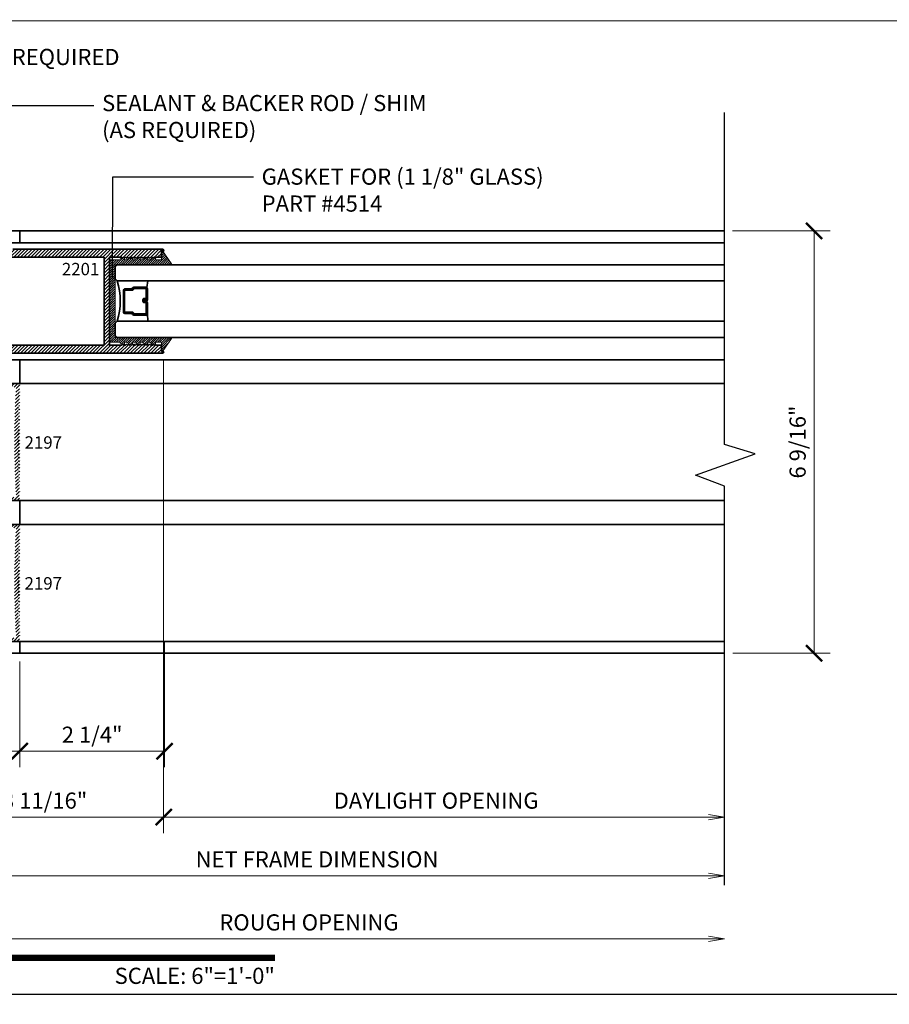
# Model space of a CAD drawing. Units: inches. Extents: x 11287 to 24807, y -8811 to -2994.
# Drawn here: x 11526 to 11540, y -3241 to -3226 of the extents above; entities that cross this region are included whole.
import ezdxf
from ezdxf import colors
from ezdxf.entities.mleader import LeaderData, LeaderLine
from ezdxf.enums import TextEntityAlignment as Align
from ezdxf.math import Vec2, Vec3

# ---------------------------------------------------------------- set-up
doc = ezdxf.new("R2010")
doc.units = ezdxf.units.IN
doc.header["$LTSCALE"] = 0.5
doc.header["$MEASUREMENT"] = 0
doc.header["$PDSIZE"] = 1
doc.layers.get('Defpoints').update_dxf_attribs({"color": 251, "lineweight": 0})
for name, color, linetype, lineweight in [('Border', 7, 'Continuous', 25), ('Dimensions', 7, 'Continuous', 13), ('PRL Frame', 134, 'Continuous', 35), ('PRLGlass', 5, 'Continuous', 35), ('PRLSetting', 6, 'Continuous', 20), ('Symbols', 6, 'Continuous', 30), ('Text', 252, 'Continuous', 30)]:
    doc.layers.add(name, color=color, linetype=linetype, lineweight=lineweight)
doc.styles.get("Standard").update_dxf_attribs({"font": 'arial.ttf'})
doc.dimstyles.new('PEL$0', dxfattribs={"dimtxt": 0.125, "dimasz": 0.125, "dimexe": 0.125, "dimexo": 0.0625, "dimgap": 0.0625, "dimtad": 1, "dimdec": 4, "dimzin": 3, "dimdsep": 46, "dimlunit": 4, "dimtxsty": 'Standard', "dimblk": 'ARCHTICK', "dimcen": 0, "dimclrd": 256, "dimclre": 256, "dimclrt": 256, "dimazin": 0, "dimtfac": 1, "dimtdec": 4, "dimtofl": 0, "dimtmove": 0, "dimatfit": 3, "dimfxl": 0.125, "dimtfill": 1, "dimfrac": 2, "dimtolj": 1, "dimtzin": 0, "dimlwd": -1, "dimlwe": -1, "dimarcsym": 0})
pattern_1 = [(45, (62.408517, 1183.99942), (-0.0265165043, 0.0265165043), [])]

# ---------------------------------------------------------------- blocks, each defined once
blk = doc.blocks.new('*U24')
at = {"const_width": 0.05}
blk.add_lwpolyline([(0, 0), (5.5536, 0)], dxfattribs=at)
at = {"ltscale": 0.25}
for radius in [0.25, 0.2306]:
    blk.add_circle((0.25, 0.35), radius, dxfattribs=at)
at = {"ltscale": 0.25, "flags": 8}
for tag, p in [('VIEWNAME2', (0.5699, 0.4392)), ('VIEWNAME1', (0.5699, 0.0642))]:
    blk.add_attdef(tag, text='', height=0.25, dxfattribs=at).set_placement(p, align=Align.BOTTOM_LEFT)
at = {"flags": 8}
blk.add_attdef('#', text='', height=0.25, dxfattribs=at).set_placement((0.25, 0.35), align=Align.MIDDLE_CENTER)
at = {"ltscale": 0.25, "flags": 8}
blk.add_attdef('ARCH_REF:', text='', height=0.125, dxfattribs=at).set_placement((0, -0.0764), align=Align.TOP_LEFT)
blk.add_attdef('SCALE', text='', height=0.125, dxfattribs=at).set_placement((5.5536, -0.0764), align=Align.TOP_RIGHT)
blk = doc.blocks.new('_ArchTick')
at = {"color": 0, "linetype": 'ByBlock', "const_width": 0.15}
blk.add_lwpolyline([(-0.5, -0.5), (0.5, 0.5)], dxfattribs=at)
blk = doc.blocks.new('*D35')
at = {"layer": 'Defpoints', "color": 0, "transparency": 16777216}
for p in [(11537.299, -3229.305), (11537.3, -3235.839), (11538.683, -3235.839)]:
    blk.add_point(p, dxfattribs=at)
at = {"layer": 'Dimensions', "transparency": 16777216}
for p, q in [((11537.424, -3229.305), (11538.933, -3229.305)), ((11538.683, -3229.305), (11538.683, -3235.839)), ((11537.425, -3235.839), (11538.933, -3235.839))]:
    blk.add_line(p, q, dxfattribs=at)
at = {"layer": 'Dimensions', "transparency": 16777216, "xscale": 0.25, "yscale": 0.25, "zscale": 0.25}
for p, rotation in [((11538.683, -3229.305), 90), ((11538.683, -3235.839), 270)]:
    blk.add_blockref('_ArchTick', p, dxfattribs=dict(at, rotation=rotation))
at = {"layer": 'Dimensions', "transparency": 16777216, "insert": (11538.429, -3232.572), "char_height": 0.25, "attachment_point": 5, "rotation": 90, "bg_fill": 3, "box_fill_scale": 1.25, "bg_fill_color": 256, "bg_fill_true_color": 13158600, "bg_fill_transparency": 0}
blk.add_mtext('\\A1;6 9/16"', dxfattribs=at)
blk = doc.blocks.new('*D37')
at = {"layer": 'Defpoints', "color": 0, "transparency": 16777216}
for p in [(11524.94, -3235.839), (11526.394, -3235.839), (11526.394, -3237.353)]:
    blk.add_point(p, dxfattribs=at)
at = {"layer": 'Dimensions', "transparency": 16777216}
for p, q in [((11524.94, -3235.964), (11524.94, -3237.603)), ((11526.394, -3235.964), (11526.394, -3237.603)), ((11524.94, -3237.353), (11526.394, -3237.353))]:
    blk.add_line(p, q, dxfattribs=at)
at = {"layer": 'Dimensions', "transparency": 16777216, "xscale": 0.25, "yscale": 0.25, "zscale": 0.25, "rotation": 180}
blk.add_blockref('_ArchTick', (11524.94, -3237.353), dxfattribs=at)
at = {"layer": 'Dimensions', "transparency": 16777216, "xscale": 0.25, "yscale": 0.25, "zscale": 0.25}
blk.add_blockref('_ArchTick', (11526.394, -3237.353), dxfattribs=at)
at = {"layer": 'Dimensions', "transparency": 16777216, "insert": (11525.667, -3237.099), "char_height": 0.25, "attachment_point": 5, "bg_fill": 3, "box_fill_scale": 1.25, "bg_fill_color": 256, "bg_fill_true_color": 13158600, "bg_fill_transparency": 0}
blk.add_mtext('\\A1;1 7/16"', dxfattribs=at)
blk = doc.blocks.new('*D38')
at = {"layer": 'Defpoints', "color": 0, "transparency": 16777216}
for p in [(11528.636, -3235.535), (11526.394, -3235.839), (11528.636, -3237.353)]:
    blk.add_point(p, dxfattribs=at)
at = {"layer": 'Dimensions', "transparency": 16777216}
for p, q in [((11528.636, -3235.66), (11528.636, -3237.603)), ((11526.394, -3235.964), (11526.394, -3237.603)), ((11526.394, -3237.353), (11528.636, -3237.353))]:
    blk.add_line(p, q, dxfattribs=at)
at = {"layer": 'Dimensions', "transparency": 16777216, "xscale": 0.25, "yscale": 0.25, "zscale": 0.25, "rotation": 180}
blk.add_blockref('_ArchTick', (11526.394, -3237.353), dxfattribs=at)
at = {"layer": 'Dimensions', "transparency": 16777216, "xscale": 0.25, "yscale": 0.25, "zscale": 0.25}
blk.add_blockref('_ArchTick', (11528.636, -3237.353), dxfattribs=at)
at = {"layer": 'Dimensions', "transparency": 16777216, "insert": (11527.515, -3237.099), "char_height": 0.25, "attachment_point": 5, "bg_fill": 3, "box_fill_scale": 1.25, "bg_fill_color": 256, "bg_fill_true_color": 13158600, "bg_fill_transparency": 0}
blk.add_mtext('\\A1;2 1/4"', dxfattribs=at)
blk = doc.blocks.new('*D39')
at = {"layer": 'Defpoints', "color": 0, "transparency": 16777216}
for p in [(11528.621, -3231.179), (11524.939, -3235.839), (11528.621, -3238.373)]:
    blk.add_point(p, dxfattribs=at)
at = {"layer": 'Dimensions', "transparency": 16777216}
for p, q in [((11528.621, -3231.304), (11528.621, -3238.623)), ((11524.939, -3235.964), (11524.939, -3238.623)), ((11524.939, -3238.373), (11528.621, -3238.373))]:
    blk.add_line(p, q, dxfattribs=at)
at = {"layer": 'Dimensions', "transparency": 16777216, "xscale": 0.25, "yscale": 0.25, "zscale": 0.25, "rotation": 180}
blk.add_blockref('_ArchTick', (11524.939, -3238.373), dxfattribs=at)
at = {"layer": 'Dimensions', "transparency": 16777216, "xscale": 0.25, "yscale": 0.25, "zscale": 0.25}
blk.add_blockref('_ArchTick', (11528.621, -3238.373), dxfattribs=at)
at = {"layer": 'Dimensions', "transparency": 16777216, "insert": (11526.78, -3238.118), "char_height": 0.25, "attachment_point": 5, "bg_fill": 3, "box_fill_scale": 1.25, "bg_fill_color": 256, "bg_fill_true_color": 13158600, "bg_fill_transparency": 0}
blk.add_mtext('\\A1;3 11/16"', dxfattribs=at)
blk = doc.blocks.new('_Open')
at = {"color": 0, "linetype": 'ByBlock', "lineweight": -2}
for p, q in [((-1, 0.167), (0, 0)), ((-1, -0.167), (0, 0)), ((0, 0), (-1, 0))]:
    blk.add_line(p, q, dxfattribs=at)
blk = doc.blocks.new('*D40')
at = {"layer": 'Defpoints', "color": 0, "transparency": 16777216}
for p in [(11528.621, -3231.179), (11537.3, -3238.373), (11537.3, -3240.354)]:
    blk.add_point(p, dxfattribs=at)
at = {"layer": 'Dimensions', "transparency": 16777216}
for p, q in [((11528.621, -3231.304), (11528.621, -3238.623)), ((11528.621, -3238.373), (11537.05, -3238.373))]:
    blk.add_line(p, q, dxfattribs=at)
at = {"layer": 'Dimensions', "transparency": 16777216, "xscale": 0.25, "yscale": 0.25, "zscale": 0.25, "rotation": 180}
blk.add_blockref('_ArchTick', (11528.621, -3238.373), dxfattribs=at)
at = {"layer": 'Dimensions', "transparency": 16777216, "xscale": 0.25, "yscale": 0.25, "zscale": 0.25}
blk.add_blockref('_Open', (11537.3, -3238.373), dxfattribs=at)
at = {"layer": 'Dimensions', "transparency": 16777216, "insert": (11532.836, -3238.118), "char_height": 0.25, "attachment_point": 5, "bg_fill": 3, "box_fill_scale": 1.25, "bg_fill_color": 256, "bg_fill_true_color": 13158600, "bg_fill_transparency": 0}
blk.add_mtext('\\A1;DAYLIGHT OPENING', dxfattribs=at)
blk = doc.blocks.new('*D42')
at = {"layer": 'Defpoints', "color": 0, "transparency": 16777216}
for p in [(11524.939, -3235.839), (11537.3, -3239.281), (11537.3, -3240.354)]:
    blk.add_point(p, dxfattribs=at)
at = {"layer": 'Dimensions', "transparency": 16777216}
for p, q in [((11524.939, -3235.964), (11524.939, -3239.531)), ((11524.939, -3239.281), (11537.05, -3239.281))]:
    blk.add_line(p, q, dxfattribs=at)
at = {"layer": 'Dimensions', "transparency": 16777216, "xscale": 0.25, "yscale": 0.25, "zscale": 0.25, "rotation": 180}
blk.add_blockref('_ArchTick', (11524.939, -3239.281), dxfattribs=at)
at = {"layer": 'Dimensions', "transparency": 16777216, "xscale": 0.25, "yscale": 0.25, "zscale": 0.25}
blk.add_blockref('_Open', (11537.3, -3239.281), dxfattribs=at)
at = {"layer": 'Dimensions', "transparency": 16777216, "insert": (11530.994, -3239.027), "char_height": 0.25, "attachment_point": 5, "bg_fill": 3, "box_fill_scale": 1.25, "bg_fill_color": 256, "bg_fill_true_color": 13158600, "bg_fill_transparency": 0}
blk.add_mtext('\\A1;NET FRAME DIMENSION', dxfattribs=at)
blk = doc.blocks.new('*D43')
at = {"layer": 'Defpoints', "color": 0, "transparency": 16777216}
for p in [(11524.689, -3235.839), (11537.3, -3240.257), (11537.3, -3240.354)]:
    blk.add_point(p, dxfattribs=at)
at = {"layer": 'Dimensions', "transparency": 16777216}
for p, q in [((11524.689, -3235.964), (11524.689, -3240.507)), ((11524.689, -3240.257), (11537.05, -3240.257))]:
    blk.add_line(p, q, dxfattribs=at)
at = {"layer": 'Dimensions', "transparency": 16777216, "xscale": 0.25, "yscale": 0.25, "zscale": 0.25, "rotation": 180}
blk.add_blockref('_ArchTick', (11524.689, -3240.257), dxfattribs=at)
at = {"layer": 'Dimensions', "transparency": 16777216, "xscale": 0.25, "yscale": 0.25, "zscale": 0.25}
blk.add_blockref('_Open', (11537.3, -3240.257), dxfattribs=at)
at = {"layer": 'Dimensions', "transparency": 16777216, "insert": (11530.869, -3240.002), "char_height": 0.25, "attachment_point": 5, "bg_fill": 3, "box_fill_scale": 1.25, "bg_fill_color": 256, "bg_fill_true_color": 13158600, "bg_fill_transparency": 0}
blk.add_mtext('\\A1;ROUGH OPENING', dxfattribs=at)
blk = doc.blocks.new('*U133')
at = {"layer": 'PRLGlass', "lineweight": -3}
h = blk.add_hatch(dxfattribs=at)
h.set_pattern_fill('ANSI31', color=256, scale=0.1, angle=90, style=0)
h.set_pattern_definition([(135, (12483.686798, -4476.136416), (-0.0088388348, -0.0088388348), [])])
edge = h.paths.add_edge_path()
edge.add_line((12370.358, -4431.528), (12370.358, -4431.504))
edge.add_arc((12370.378, -4431.504), 0.0197, 90, 180, ccw=False)
edge.add_line((12370.378, -4431.484), (12370.403, -4431.484))
edge.add_line((12370.403, -4431.484), (12370.403, -4431.504))
edge.add_line((12370.403, -4431.504), (12370.378, -4431.504))
edge.add_line((12370.378, -4431.504), (12370.378, -4431.528))
edge.add_line((12370.378, -4431.528), (12370.406, -4431.528))
edge.add_arc((12370.406, -4431.548), 0.0197, 0, 90, ccw=False)
edge.add_line((12370.426, -4431.548), (12370.426, -4431.723))
edge.add_arc((12370.406, -4431.723), 0.0197, -90, 0, ccw=False)
edge.add_line((12370.406, -4431.743), (12370.215, -4431.743))
edge.add_arc((12370.215, -4431.723), 0.0197, 204.5471, 270, ccw=False)
edge.add_line((12370.197, -4431.732), (12370.19, -4431.716))
edge.add_line((12370.19, -4431.716), (12370.075, -4431.716))
edge.add_arc((12370.075, -4431.696), 0.0197, 180, 270, ccw=False)
edge.add_line((12370.056, -4431.696), (12370.056, -4431.358))
edge.add_arc((12370.075, -4431.358), 0.0197, 90, 180, ccw=False)
edge.add_line((12370.075, -4431.338), (12370.19, -4431.338))
edge.add_line((12370.19, -4431.338), (12370.197, -4431.322))
edge.add_arc((12370.215, -4431.331), 0.0197, 90, 155.4529, ccw=False)
edge.add_line((12370.215, -4431.311), (12370.406, -4431.311))
edge.add_arc((12370.406, -4431.331), 0.0197, 0, 90, ccw=False)
edge.add_line((12370.426, -4431.331), (12370.426, -4431.506))
edge.add_arc((12370.406, -4431.506), 0.0197, -90, 0, ccw=False)
edge.add_line((12370.406, -4431.526), (12370.382, -4431.526))
edge.add_line((12370.382, -4431.526), (12370.382, -4431.506))
edge.add_line((12370.382, -4431.506), (12370.406, -4431.506))
edge.add_line((12370.406, -4431.506), (12370.406, -4431.331))
edge.add_line((12370.406, -4431.331), (12370.215, -4431.331))
edge.add_line((12370.215, -4431.331), (12370.208, -4431.347))
edge.add_arc((12370.19, -4431.338), 0.0197, 270, 335.4529, ccw=False)
edge.add_line((12370.19, -4431.358), (12370.075, -4431.358))
edge.add_line((12370.075, -4431.358), (12370.075, -4431.696))
edge.add_line((12370.075, -4431.696), (12370.19, -4431.696))
edge.add_arc((12370.19, -4431.716), 0.0197, 24.5471, 90, ccw=False)
edge.add_line((12370.208, -4431.707), (12370.215, -4431.723))
edge.add_line((12370.215, -4431.723), (12370.406, -4431.723))
edge.add_line((12370.406, -4431.723), (12370.406, -4431.548))
edge.add_line((12370.406, -4431.548), (12370.378, -4431.548))
edge.add_arc((12370.378, -4431.528), 0.0197, 180, 270, ccw=False)
at = {"layer": 'PRLGlass'}
for p, q in [((12369.961, -4430.962), (12369.93, -4430.993)), ((12369.93, -4430.993), (12369.93, -4431.181)), ((12379.356, -4430.962), (12369.961, -4430.962)), ((12369.93, -4431.181), (12369.961, -4431.212)), ((12369.961, -4431.212), (12379.356, -4431.212)), ((12370.42, -4431.317), (12370.435, -4431.212)), ((12370.426, -4431.723), (12370.435, -4431.837)), ((12369.961, -4431.837), (12369.93, -4431.868)), ((12369.961, -4431.837), (12369.93, -4431.868)), ((12369.93, -4431.868), (12369.93, -4432.056)), ((12369.93, -4431.868), (12369.93, -4432.056)), ((12379.356, -4431.837), (12369.961, -4431.837)), ((12369.93, -4432.056), (12369.961, -4432.087)), ((12369.93, -4432.056), (12369.961, -4432.087)), ((12369.93, -4432.056), (12369.961, -4432.087)), ((12369.93, -4432.056), (12369.961, -4432.087)), ((12369.93, -4432.056), (12369.961, -4432.087)), ((12369.961, -4432.087), (12379.356, -4432.087))]:
    blk.add_line(p, q, dxfattribs=at)
blk.add_lwpolyline([(12370.358, -4431.528), (12370.358, -4431.504, -0.414214), (12370.378, -4431.484), (12370.403, -4431.484), (12370.403, -4431.504), (12370.378, -4431.504), (12370.378, -4431.528), (12370.406, -4431.528, -0.414214), (12370.426, -4431.548), (12370.426, -4431.723, -0.414214), (12370.406, -4431.743), (12370.215, -4431.743, -0.293619), (12370.197, -4431.732), (12370.19, -4431.716), (12370.075, -4431.716, -0.414214), (12370.056, -4431.696), (12370.056, -4431.358, -0.414214), (12370.075, -4431.338), (12370.19, -4431.338), (12370.197, -4431.322, -0.293619), (12370.215, -4431.311), (12370.406, -4431.311, -0.414214), (12370.426, -4431.331), (12370.426, -4431.506, -0.414214), (12370.406, -4431.526), (12370.382, -4431.526), (12370.382, -4431.506), (12370.406, -4431.506), (12370.406, -4431.331), (12370.215, -4431.331), (12370.208, -4431.347, -0.293619), (12370.19, -4431.358), (12370.075, -4431.358), (12370.075, -4431.696), (12370.19, -4431.696, -0.293619), (12370.208, -4431.707), (12370.215, -4431.723), (12370.406, -4431.723), (12370.406, -4431.548), (12370.378, -4431.548, -0.414214)], format="xyb", close=True, dxfattribs=at)
blk.add_arc((12368.909, -4431.525), 1.097, 343.4495, 16.5505, dxfattribs=at)

msp = doc.modelspace()

# ---------------------------------------------------------------- hatches: boundary and pattern name
at = {"layer": 'PRL Frame'}
h = msp.add_hatch(dxfattribs=at)
h.set_pattern_fill('ANSI31', color=256, scale=0.3)
h.set_pattern_definition(pattern_1)
edge = h.paths.add_edge_path()
edge.add_line((11527.78248, -3229.71377), (11527.97148, -3229.71377))
edge.add_line((11527.97148, -3229.71377), (11527.98648, -3229.72877))
edge.add_line((11527.98648, -3229.72877), (11528.00148, -3229.71377))
edge.add_line((11528.00148, -3229.71377), (11528.01648, -3229.72877))
edge.add_line((11528.01648, -3229.72877), (11528.03148, -3229.71377))
edge.add_line((11528.03148, -3229.71377), (11528.04648, -3229.72877))
edge.add_line((11528.04648, -3229.72877), (11528.06148, -3229.71377))
edge.add_line((11528.06148, -3229.71377), (11528.07648, -3229.72877))
edge.add_line((11528.07648, -3229.72877), (11528.09148, -3229.71377))
edge.add_line((11528.09148, -3229.71377), (11528.10648, -3229.72877))
edge.add_line((11528.10648, -3229.72877), (11528.12148, -3229.71377))
edge.add_line((11528.12148, -3229.71377), (11528.13648, -3229.72877))
edge.add_line((11528.13648, -3229.72877), (11528.15148, -3229.71377))
edge.add_line((11528.15148, -3229.71377), (11528.16648, -3229.72877))
edge.add_line((11528.16648, -3229.72877), (11528.18148, -3229.71377))
edge.add_line((11528.18148, -3229.71377), (11528.19648, -3229.72877))
edge.add_line((11528.19648, -3229.72877), (11528.21148, -3229.71377))
edge.add_line((11528.21148, -3229.71377), (11528.22648, -3229.72877))
edge.add_line((11528.22648, -3229.72877), (11528.24148, -3229.71377))
edge.add_line((11528.24148, -3229.71377), (11528.25648, -3229.72877))
edge.add_line((11528.25648, -3229.72877), (11528.27148, -3229.71377))
edge.add_line((11528.27148, -3229.71377), (11528.28648, -3229.72877))
edge.add_line((11528.28648, -3229.72877), (11528.30148, -3229.71377))
edge.add_line((11528.30148, -3229.71377), (11528.31648, -3229.72877))
edge.add_line((11528.31648, -3229.72877), (11528.33148, -3229.71377))
edge.add_line((11528.33148, -3229.71377), (11528.34648, -3229.72877))
edge.add_line((11528.34648, -3229.72877), (11528.36148, -3229.71377))
edge.add_line((11528.36148, -3229.71377), (11528.37648, -3229.72877))
edge.add_line((11528.37648, -3229.72877), (11528.39148, -3229.71377))
edge.add_line((11528.39148, -3229.71377), (11528.40648, -3229.72877))
edge.add_line((11528.40648, -3229.72877), (11528.42148, -3229.71377))
edge.add_line((11528.42148, -3229.71377), (11528.43648, -3229.72877))
edge.add_line((11528.43648, -3229.72877), (11528.45148, -3229.71377))
edge.add_line((11528.45148, -3229.71377), (11528.46648, -3229.72877))
edge.add_line((11528.46648, -3229.72877), (11528.48148, -3229.71377))
edge.add_line((11528.48148, -3229.71377), (11528.49648, -3229.72877))
edge.add_line((11528.49648, -3229.72877), (11528.51148, -3229.71377))
edge.add_line((11528.51148, -3229.71377), (11528.58548, -3229.71377))
edge.add_line((11528.58548, -3229.71377), (11528.58548, -3229.62876))
edge.add_line((11528.58548, -3229.62876), (11528.60148, -3229.62876))
edge.add_arc((11528.60148, -3229.60876), 0.02, 270, 449.017045)
edge.add_line((11528.60182, -3229.58877), (11526.71021, -3229.58877))
edge.add_line((11526.71021, -3229.58877), (11526.28737, -3229.58877))
edge.add_line((11526.28737, -3229.58877), (11525.71023, -3229.58877))
edge.add_arc((11530.92361, -3230.26877), 5.25754, 172.568659, 174.356197)
edge.add_arc((11525.72253, -3229.75292), 0.031, 177.780174, 340.779305)
edge.add_line((11525.7518, -3229.76313), (11525.7518, -3229.71192))
edge.add_line((11525.7518, -3229.71192), (11525.7988, -3229.71192))
edge.add_line((11525.7988, -3229.71192), (11525.7988, -3229.86792))
edge.add_line((11525.7988, -3229.86792), (11525.7988, -3230.02392))
edge.add_line((11525.7988, -3230.02392), (11525.7518, -3230.02392))
edge.add_line((11525.7518, -3230.02392), (11525.7518, -3229.97272))
edge.add_arc((11525.71519, -3229.99563), 0.04319, 32.034712, 163.220767)
edge.add_arc((11535.52226, -3230.39377), 9.85698, 177.612559, 180.014532)
edge.add_arc((11535.52226, -3230.39377), 9.85698, 180.014532, 182.387441)
edge.add_arc((11525.71519, -3230.79191), 0.04319, 196.779233, 327.965288)
edge.add_line((11525.7518, -3230.81482), (11525.7518, -3230.76361))
edge.add_line((11525.7518, -3230.76361), (11525.7988, -3230.76361))
edge.add_line((11525.7988, -3230.76361), (11525.7988, -3230.91961))
edge.add_line((11525.7988, -3230.91961), (11525.7988, -3231.07561))
edge.add_line((11525.7988, -3231.07561), (11525.7518, -3231.07561))
edge.add_line((11525.7518, -3231.07561), (11525.7518, -3231.02441))
edge.add_arc((11525.72253, -3231.03461), 0.031, 19.220695, 182.219826)
edge.add_arc((11530.92361, -3230.51877), 5.25754, 185.643803, 187.431341)
edge.add_line((11525.71023, -3231.19877), (11528.60182, -3231.19877))
edge.add_arc((11528.60148, -3231.17877), 0.02, 270.982955, 450)
edge.add_line((11528.60148, -3231.15877), (11528.58548, -3231.15877))
edge.add_line((11528.58548, -3231.15877), (11528.58548, -3231.07377))
edge.add_line((11528.58548, -3231.07377), (11528.51148, -3231.07377))
edge.add_line((11528.51148, -3231.07377), (11528.49648, -3231.05877))
edge.add_line((11528.49648, -3231.05877), (11528.48148, -3231.07377))
edge.add_line((11528.48148, -3231.07377), (11528.46648, -3231.05877))
edge.add_line((11528.46648, -3231.05877), (11528.45148, -3231.07377))
edge.add_line((11528.45148, -3231.07377), (11528.43648, -3231.05877))
edge.add_line((11528.43648, -3231.05877), (11528.42148, -3231.07377))
edge.add_line((11528.42148, -3231.07377), (11528.40648, -3231.05877))
edge.add_line((11528.40648, -3231.05877), (11528.39148, -3231.07377))
edge.add_line((11528.39148, -3231.07377), (11528.37648, -3231.05877))
edge.add_line((11528.37648, -3231.05877), (11528.36148, -3231.07377))
edge.add_line((11528.36148, -3231.07377), (11528.34648, -3231.05877))
edge.add_line((11528.34648, -3231.05877), (11528.33148, -3231.07377))
edge.add_line((11528.33148, -3231.07377), (11528.31648, -3231.05877))
edge.add_line((11528.31648, -3231.05877), (11528.30148, -3231.07377))
edge.add_line((11528.30148, -3231.07377), (11528.28648, -3231.05877))
edge.add_line((11528.28648, -3231.05877), (11528.27148, -3231.07377))
edge.add_line((11528.27148, -3231.07377), (11528.25648, -3231.05877))
edge.add_line((11528.25648, -3231.05877), (11528.24148, -3231.07377))
edge.add_line((11528.24148, -3231.07377), (11528.22648, -3231.05877))
edge.add_line((11528.22648, -3231.05877), (11528.21148, -3231.07377))
edge.add_line((11528.21148, -3231.07377), (11528.19648, -3231.05877))
edge.add_line((11528.19648, -3231.05877), (11528.18148, -3231.07377))
edge.add_line((11528.18148, -3231.07377), (11528.16648, -3231.05877))
edge.add_line((11528.16648, -3231.05877), (11528.15148, -3231.07377))
edge.add_line((11528.15148, -3231.07377), (11528.13648, -3231.05877))
edge.add_line((11528.13648, -3231.05877), (11528.12148, -3231.07377))
edge.add_line((11528.12148, -3231.07377), (11528.10648, -3231.05877))
edge.add_line((11528.10648, -3231.05877), (11528.09148, -3231.07377))
edge.add_line((11528.09148, -3231.07377), (11528.07648, -3231.05877))
edge.add_line((11528.07648, -3231.05877), (11528.06148, -3231.07377))
edge.add_line((11528.06148, -3231.07377), (11528.04648, -3231.05877))
edge.add_line((11528.04648, -3231.05877), (11528.03148, -3231.07377))
edge.add_line((11528.03148, -3231.07377), (11528.01648, -3231.05877))
edge.add_line((11528.01648, -3231.05877), (11528.00148, -3231.07377))
edge.add_line((11528.00148, -3231.07377), (11527.98648, -3231.05877))
edge.add_line((11527.98648, -3231.05877), (11527.97148, -3231.07377))
edge.add_line((11527.97148, -3231.07377), (11527.78248, -3231.07377))
edge.add_line((11527.78248, -3231.07377), (11527.78248, -3230.39127))
edge.add_line((11527.78248, -3230.39127), (11527.78248, -3229.71377))
h.paths.add_polyline_path([(11525.94848, -3229.71377), (11527.69848, -3229.71377), (11527.69848, -3230.39627), (11527.69848, -3231.07377), (11525.94848, -3231.07377), (11525.94848, -3230.39127)], flags=16)
edge = h.paths.add_edge_path()
edge.add_line((11526.39338, -3231.67189), (11525.66787, -3231.67189))
edge.add_arc((11525.63787, -3231.67189), 0.03, 0, 180)
edge.add_line((11525.60787, -3231.67189), (11525.60787, -3231.72189))
edge.add_line((11525.60787, -3231.72189), (11526.33897, -3231.72189))
edge.add_arc((11540.12337, -3232.57203), 13.8106, 176.470825, 180)
edge.add_arc((11540.12337, -3232.57203), 13.8106, 180, 183.529175)
edge.add_line((11526.33897, -3233.42216), (11525.60787, -3233.42216))
edge.add_line((11525.60787, -3233.42216), (11525.60787, -3233.47216))
edge.add_arc((11525.63787, -3233.47216), 0.03, 180, 360)
edge.add_line((11525.66787, -3233.47216), (11526.39338, -3233.47216))
edge.add_arc((11539.60344, -3232.57203), 13.2407, 180, 183.898118, ccw=False)
edge.add_arc((11539.60344, -3232.57203), 13.2407, 176.101882, 180, ccw=False)
h = msp.add_hatch(dxfattribs=at)
h.set_pattern_fill('ANSI31', color=256, scale=0.3)
h.set_pattern_definition(pattern_1)
edge = h.paths.add_edge_path()
edge.add_line((11526.39338, -3233.85021), (11525.66787, -3233.85021))
edge.add_arc((11525.63787, -3233.85021), 0.03, 0, 180)
edge.add_line((11525.60787, -3233.85021), (11525.60787, -3233.90021))
edge.add_line((11525.60787, -3233.90021), (11526.33897, -3233.90021))
edge.add_arc((11540.12337, -3234.75034), 13.8106, 176.470825, 180)
edge.add_arc((11540.12337, -3234.75034), 13.8106, 180, 183.529175)
edge.add_line((11526.33897, -3235.60048), (11525.60787, -3235.60048))
edge.add_line((11525.60787, -3235.60048), (11525.60787, -3235.65048))
edge.add_arc((11525.63787, -3235.65048), 0.03, 180, 360)
edge.add_line((11525.66787, -3235.65048), (11526.39338, -3235.65048))
edge.add_arc((11539.60344, -3234.75034), 13.2407, 180, 183.898118, ccw=False)
edge.add_arc((11539.60344, -3234.75034), 13.2407, 176.101882, 180, ccw=False)

# ---------------------------------------------------------------- linework, layer by layer
at = {"layer": 'Border'}
msp.add_line((11518.89312, -3241.10959), (11582.83126, -3241.10959), dxfattribs=at)
msp.add_lwpolyline([(11518.89312, -3226.05459), (11582.83126, -3226.03921), (11582.83126, -3271.20421), (11518.89312, -3271.21959)], close=True, dxfattribs=at)
at = {"layer": 'PRL Frame'}
for p, q in [((11537.29962, -3229.30437), (11526.39403, -3229.30437)), ((11526.39403, -3229.48838), (11537.29962, -3229.48838)), ((11526.39403, -3231.29838), (11537.29896, -3231.29838)), ((11526.39403, -3231.6667), (11537.29896, -3231.6667)), ((11526.39403, -3233.4767), (11537.29896, -3233.4767)), ((11526.39403, -3233.84501), (11537.29896, -3233.84501)), ((11537.29962, -3235.65501), (11526.39403, -3235.65501)), ((11526.39403, -3235.83902), (11537.29962, -3235.83902))]:
    msp.add_line(p, q, dxfattribs=at)
msp.add_lwpolyline([(11526.26303, -3229.48838), (11526.39403, -3229.48838), (11526.39403, -3229.30437), (11524.93896, -3229.30437)], dxfattribs=at)
for points in [[(11525.71023, -3231.19877), (11528.60182, -3231.19877, 0.99145868), (11528.60148, -3231.15877), (11528.58548, -3231.15877), (11528.58548, -3231.07377), (11528.51148, -3231.07377), (11528.49648, -3231.05877), (11528.48148, -3231.07377), (11528.46648, -3231.05877), (11528.45148, -3231.07377), (11528.43648, -3231.05877), (11528.42148, -3231.07377), (11528.40648, -3231.05877), (11528.39148, -3231.07377), (11528.37648, -3231.05877), (11528.36148, -3231.07377), (11528.34648, -3231.05877), (11528.33148, -3231.07377), (11528.31648, -3231.05877), (11528.30148, -3231.07377), (11528.28648, -3231.05877), (11528.27148, -3231.07377), (11528.25648, -3231.05877), (11528.24148, -3231.07377), (11528.22648, -3231.05877), (11528.21148, -3231.07377), (11528.19648, -3231.05877), (11528.18148, -3231.07377), (11528.16648, -3231.05877), (11528.15148, -3231.07377), (11528.13648, -3231.05877), (11528.12148, -3231.07377), (11528.10648, -3231.05877), (11528.09148, -3231.07377), (11528.07648, -3231.05877), (11528.06148, -3231.07377), (11528.04648, -3231.05877), (11528.03148, -3231.07377), (11528.01648, -3231.05877), (11528.00148, -3231.07377), (11527.98648, -3231.05877), (11527.97148, -3231.07377), (11527.78248, -3231.07377), (11527.78248, -3230.39127), (11527.78248, -3229.71377), (11527.97148, -3229.71377), (11527.98648, -3229.72877), (11528.00148, -3229.71377), (11528.01648, -3229.72877), (11528.03148, -3229.71377), (11528.04648, -3229.72877), (11528.06148, -3229.71377), (11528.07648, -3229.72877), (11528.09148, -3229.71377), (11528.10648, -3229.72877), (11528.12148, -3229.71377), (11528.13648, -3229.72877), (11528.15148, -3229.71377), (11528.16648, -3229.72877), (11528.18148, -3229.71377), (11528.19648, -3229.72877), (11528.21148, -3229.71377), (11528.22648, -3229.72877), (11528.24148, -3229.71377), (11528.25648, -3229.72877), (11528.27148, -3229.71377), (11528.28648, -3229.72877), (11528.30148, -3229.71377), (11528.31648, -3229.72877), (11528.33148, -3229.71377), (11528.34648, -3229.72877), (11528.36148, -3229.71377), (11528.37648, -3229.72877), (11528.39148, -3229.71377), (11528.40648, -3229.72877), (11528.42148, -3229.71377), (11528.43648, -3229.72877), (11528.45148, -3229.71377), (11528.46648, -3229.72877), (11528.48148, -3229.71377), (11528.49648, -3229.72877), (11528.51148, -3229.71377), (11528.58548, -3229.71377), (11528.58548, -3229.62876), (11528.60148, -3229.62876, 0.99145868), (11528.60182, -3229.58877), (11526.71021, -3229.58877), (11526.28737, -3229.58877)], [(11526.26303, -3231.6667), (11526.39403, -3231.6667), (11526.39403, -3231.48269), (11526.39403, -3231.29838), (11526.26303, -3231.29838, 1)], [(11526.26303, -3233.84501), (11526.39403, -3233.84501), (11526.39403, -3233.661), (11526.39403, -3233.4767), (11526.26303, -3233.4767, 1)], [(11525.06396, -3235.83932), (11526.39403, -3235.83932), (11526.39403, -3235.65501), (11526.26303, -3235.65501, 1)]]:
    msp.add_lwpolyline(points, format="xyb", dxfattribs=at)
msp.add_lwpolyline([(11525.94848, -3229.71377), (11527.69848, -3229.71377), (11527.69848, -3230.39627), (11527.69848, -3231.07377), (11525.94848, -3231.07377), (11525.94848, -3230.39127)], close=True, dxfattribs=at)
at = {"layer": 'Symbols'}
msp.add_lwpolyline([(11537.29896, -3239.42388), (11537.29896, -3233.25345), (11536.84732, -3233.08665), (11537.77148, -3232.75448), (11537.29896, -3232.60878), (11537.29896, -3227.47272)], dxfattribs=at)

# ---------------------------------------------------------------- block references
at = {"layer": 'Symbols', "xscale": 2, "yscale": 2, "zscale": 2}
msp.add_blockref('*U24', (11519.23459, -3240.55048), dxfattribs=at).add_auto_attribs({'SCALE': 'SCALE: 6"=1\'-0"', 'VIEWNAME1': 'JAMB', '#': '1', 'ARCH_REF:': 'MAX SLIDING DOORS (XXO)'})

# ---------------------------------------------------------------- texts
at = {"layer": 'Text', "lineweight": -3}
for s, p in [('2201', (11527.0466, -3229.99211)), ('2197', (11526.46925, -3232.67457)), ('2197', (11526.46925, -3234.85289))]:
    msp.add_text(s, height=0.191097, dxfattribs=at).set_placement(p)

# ---------------------------------------------------------------- leaders
at = {"layer": 'Text'}
ml = msp.add_multileader_mtext('Standard', dxfattribs=at)
ml.set_content('SUBSTRATE AS REQUIRED', color=256)
ml.set_leader_properties()
ml.build(insert=Vec2(0, 0))
ml.multileader.update_dxf_attribs({"dogleg_length": 3.02338, "arrow_head_size": 0.25, "scale": 2})
ctx = ml.context
ctx.base_point, ctx.scale, ctx.char_height, ctx.arrow_head_size, ctx.landing_gap_size, ctx.plane_origin = Vec3(11523.67176, -3226.62568), 2, 0.25, 0.25, 0.125, Vec3(11524.38033, -3235.91963)
notes = []
notes.append((ctx, [(0, (1, 1, 0), (11523.25018, -3226.62568), (1, 0), 0.42158, [(0, [(11523.26016, -3229.5125)], 0, [])])]))
ctx.mtext.insert, ctx.mtext.width, ctx.mtext.flow_direction = Vec3(11523.79676, -3226.49096), 7.8466001, 5
ml = msp.add_multileader_mtext('Standard', dxfattribs=at)
ml.set_content('SEALANT & BACKER ROD / SHIM \\P(AS REQUIRED)', color=256)
ml.set_leader_properties()
ml.build(insert=Vec2(0, 0))
ml.multileader.update_dxf_attribs({"dogleg_length": 3.02338, "arrow_head_size": 0.25, "scale": 2})
ctx = ml.context
ctx.base_point, ctx.scale, ctx.char_height, ctx.arrow_head_size, ctx.landing_gap_size, ctx.plane_origin = Vec3(11527.54318, -3227.36581), 2, 0.25, 0.25, 0.125, Vec3(11525.94218, -3233.00499)
notes.append((ctx, [(0, (1, 1, 0), (11524.81203, -3227.36581), (1, 0), 2.73115, [(0, [(11524.8134, -3229.53607)], 0, [])])]))
ctx.mtext.insert, ctx.mtext.width, ctx.mtext.flow_direction = Vec3(11527.66818, -3227.20406), 7.8466001, 5
ml = msp.add_multileader_mtext('Standard', dxfattribs=at)
ml.set_content('GASKET FOR (1 1/8" GLASS)\\P\\pq*;PART #4514', color=256)
ml.set_leader_properties()
ml.build(insert=Vec2(0, 0))
ml.multileader.update_dxf_attribs({"dogleg_length": 3.02338, "arrow_head_size": 0.25, "scale": 2})
ctx = ml.context
ctx.base_point, ctx.scale, ctx.char_height, ctx.arrow_head_size, ctx.landing_gap_size, ctx.plane_origin = Vec3(11530.01194, -3228.46875), 2, 0.25, 0.25, 0.125, Vec3(11526.59975, -3232.14858)
notes.append((ctx, [(1, (1, 1, 0), (11527.83243, -3228.46875), (1, 0), 2.17951, [(0, [(11527.82921, -3230.2712)], 0, [])])]))
ctx.mtext.insert, ctx.mtext.flow_direction = Vec3(11530.13694, -3228.34162), 5
for ctx, leaders in notes:
    for number, flags, end, landing, length, lines in leaders:
        leader = LeaderData()
        leader.index, (leader.has_last_leader_line, leader.has_dogleg_vector, leader.attachment_direction) = number, flags
        leader.last_leader_point, leader.dogleg_vector, leader.dogleg_length = Vec3(end), Vec3(landing), length
        for number, points, colour, breaks in lines:
            line = LeaderLine()
            line.index, line.vertices, line.color, line.breaks = number, Vec3.list(points), colors.encode_raw_color(colour), breaks
            leader.lines.append(line)
        ctx.leaders.append(leader)

# ---------------------------------------------------------------- next in the draw order: dimensions: what is measured, and where the dimension line sits
at = {"layer": 'Dimensions'}
dim = msp.add_linear_dim(base=(11538.6831, -3235.83902), p1=(11537.29896, -3229.3047), p2=(11537.29962, -3235.83902), angle=90, dimstyle='PEL$0', dxfattribs=at)
dim.commit()
dim.dimension.update_dxf_attribs({"geometry": '*D35', "text_midpoint": (11538.42883, -3232.57186)})
dim = msp.add_linear_dim(base=(11526.39403, -3237.35347), p1=(11524.93962, -3235.83932), p2=(11526.39403, -3235.83932), dimstyle='PEL$0', dxfattribs=at)
dim.commit()
dim.dimension.update_dxf_attribs({"geometry": '*D37', "text_midpoint": (11525.66683, -3237.0992)})

# ---------------------------------------------------------------- next in the draw order: block references
at = {"layer": 'PRLGlass'}
msp.add_blockref('*U133', (-842.05733, 1201.13338), dxfattribs=at)

# ---------------------------------------------------------------- next in the draw order: dimensions: what is measured, and where the dimension line sits
at = {"layer": 'Dimensions'}
dim = msp.add_linear_dim(base=(11528.63555, -3237.35347), p1=(11526.39403, -3235.83932), p2=(11528.63555, -3235.53478), dimstyle='PEL$0', dxfattribs=at)
dim.commit()
dim.dimension.update_dxf_attribs({"geometry": '*D38', "text_midpoint": (11527.51479, -3237.0992)})

# ---------------------------------------------------------------- next in the draw order: dimensions: what is measured, and where the dimension line sits
dim = msp.add_linear_dim(base=(11528.62148, -3238.37263), p1=(11524.93896, -3235.83932), p2=(11528.62148, -3231.17877), dimstyle='PEL$0', dxfattribs=at)
dim.commit()
dim.dimension.update_dxf_attribs({"geometry": '*D39', "text_midpoint": (11526.78022, -3238.11828)})

# ---------------------------------------------------------------- next in the draw order: dimensions: what is measured, and where the dimension line sits
dim = msp.add_linear_dim(base=(11537.29962, -3238.37263), p1=(11528.62148, -3231.17877), p2=(11537.29962, -3240.35363), text='DAYLIGHT OPENING', dimstyle='PEL$0', override={"dimblk1": 'ArchTick', "dimblk2": 'Open', "dimsah": 1, "dimse2": 1}, dxfattribs=at)
dim.commit()
dim.dimension.update_dxf_attribs({"geometry": '*D40', "text_midpoint": (11532.83555, -3238.11828)})

# ---------------------------------------------------------------- next in the draw order: hatches: boundary and pattern name
at = {"layer": 'PRLSetting'}
h = msp.add_hatch(dxfattribs=at)
h.set_pattern_fill('ANSI31', color=256, scale=0.2)
h.set_pattern_definition([(45, (14732.90791, 7834.332163), (-0.01767766953, 0.01767766953), [])])
edge = h.paths.add_edge_path()
edge.add_arc((11528.73481, -3230.96377), 0.01, -34.822389, 90)
edge.add_line((11528.73481, -3230.95377), (11527.90344, -3230.95377))
edge.add_line((11527.90344, -3230.95377), (11527.87219, -3230.95377))
edge.add_line((11527.87219, -3230.95377), (11527.87219, -3229.82877))
edge.add_line((11527.87219, -3229.82877), (11528.73481, -3229.82877))
edge.add_arc((11528.73481, -3229.81877), 0.01, -90, 34.822389)
edge.add_line((11528.74302, -3229.81306), (11528.60369, -3229.61274))
edge.add_arc((11528.59548, -3229.61845), 0.01, 34.822389, 180)
edge.add_line((11528.58548, -3229.61845), (11528.58548, -3229.75377))
edge.add_line((11528.58548, -3229.75377), (11528.49648, -3229.75377))
edge.add_line((11528.49648, -3229.75377), (11528.49648, -3229.73162))
edge.add_line((11528.49648, -3229.73162), (11528.48148, -3229.71662))
edge.add_line((11528.48148, -3229.71662), (11528.46648, -3229.73162))
edge.add_line((11528.46648, -3229.73162), (11528.45601, -3229.72115))
edge.add_line((11528.45601, -3229.72115), (11528.39951, -3229.75377))
edge.add_line((11528.39951, -3229.75377), (11528.37755, -3229.75377))
edge.add_line((11528.37755, -3229.75377), (11528.37755, -3229.73054))
edge.add_line((11528.37755, -3229.73054), (11528.37648, -3229.73162))
edge.add_line((11528.37648, -3229.73162), (11528.36148, -3229.71662))
edge.add_line((11528.36148, -3229.71662), (11528.34648, -3229.73162))
edge.add_line((11528.34648, -3229.73162), (11528.33748, -3229.72262))
edge.add_line((11528.33748, -3229.72262), (11528.28353, -3229.75377))
edge.add_line((11528.28353, -3229.75377), (11528.25755, -3229.75377))
edge.add_line((11528.25755, -3229.75377), (11528.25755, -3229.73054))
edge.add_line((11528.25755, -3229.73054), (11528.25648, -3229.73162))
edge.add_line((11528.25648, -3229.73162), (11528.24148, -3229.71662))
edge.add_line((11528.24148, -3229.71662), (11528.22648, -3229.73162))
edge.add_line((11528.22648, -3229.73162), (11528.21748, -3229.72262))
edge.add_line((11528.21748, -3229.72262), (11528.16353, -3229.75377))
edge.add_line((11528.16353, -3229.75377), (11528.13755, -3229.75377))
edge.add_line((11528.13755, -3229.75377), (11528.13755, -3229.73054))
edge.add_line((11528.13755, -3229.73054), (11528.13648, -3229.73162))
edge.add_line((11528.13648, -3229.73162), (11528.12148, -3229.71662))
edge.add_line((11528.12148, -3229.71662), (11528.10648, -3229.73162))
edge.add_line((11528.10648, -3229.73162), (11528.09748, -3229.72262))
edge.add_line((11528.09748, -3229.72262), (11528.04353, -3229.75377))
edge.add_line((11528.04353, -3229.75377), (11528.01755, -3229.75377))
edge.add_line((11528.01755, -3229.75377), (11528.01755, -3229.73054))
edge.add_line((11528.01755, -3229.73054), (11528.01648, -3229.73162))
edge.add_line((11528.01648, -3229.73162), (11528.00148, -3229.71662))
edge.add_line((11528.00148, -3229.71662), (11527.98648, -3229.73162))
edge.add_line((11527.98648, -3229.73162), (11527.97748, -3229.72262))
edge.add_line((11527.97748, -3229.72262), (11527.92353, -3229.75377))
edge.add_line((11527.92353, -3229.75377), (11527.78248, -3229.75377))
edge.add_line((11527.78248, -3229.75377), (11527.78248, -3231.02877))
edge.add_line((11527.78248, -3231.02877), (11527.92353, -3231.02877))
edge.add_line((11527.92353, -3231.02877), (11527.98427, -3231.06383))
edge.add_line((11527.98427, -3231.06383), (11527.98648, -3231.06162))
edge.add_line((11527.98648, -3231.06162), (11527.99472, -3231.06986))
edge.add_arc((11528.00255, -3231.05707), 0.015, 238.5221, 285.573973)
edge.add_line((11528.00658, -3231.07152), (11528.017, -3231.06109))
edge.add_arc((11528.00255, -3231.05707), 0.015, -15.573973, 0)
edge.add_line((11528.01755, -3231.05707), (11528.01755, -3231.02877))
edge.add_line((11528.01755, -3231.02877), (11528.04353, -3231.02877))
edge.add_line((11528.04353, -3231.02877), (11528.10427, -3231.06383))
edge.add_line((11528.10427, -3231.06383), (11528.10648, -3231.06162))
edge.add_line((11528.10648, -3231.06162), (11528.11472, -3231.06986))
edge.add_arc((11528.12255, -3231.05707), 0.015, 238.5221, 285.573973)
edge.add_line((11528.12658, -3231.07152), (11528.137, -3231.06109))
edge.add_arc((11528.12255, -3231.05707), 0.015, -15.573973, 0)
edge.add_line((11528.13755, -3231.05707), (11528.13755, -3231.02877))
edge.add_line((11528.13755, -3231.02877), (11528.16353, -3231.02877))
edge.add_line((11528.16353, -3231.02877), (11528.22427, -3231.06383))
edge.add_line((11528.22427, -3231.06383), (11528.22648, -3231.06162))
edge.add_line((11528.22648, -3231.06162), (11528.23472, -3231.06986))
edge.add_arc((11528.24255, -3231.05707), 0.015, 238.5221, 285.573973)
edge.add_line((11528.24658, -3231.07152), (11528.257, -3231.06109))
edge.add_arc((11528.24255, -3231.05707), 0.015, -15.573973, 0)
edge.add_line((11528.25755, -3231.05707), (11528.25755, -3231.02877))
edge.add_line((11528.25755, -3231.02877), (11528.28353, -3231.02877))
edge.add_line((11528.28353, -3231.02877), (11528.34427, -3231.06383))
edge.add_line((11528.34427, -3231.06383), (11528.34648, -3231.06162))
edge.add_line((11528.34648, -3231.06162), (11528.35472, -3231.06986))
edge.add_arc((11528.36255, -3231.05707), 0.015, 238.5221, 285.573973)
edge.add_line((11528.36658, -3231.07152), (11528.377, -3231.06109))
edge.add_arc((11528.36255, -3231.05707), 0.015, -15.573973, 0)
edge.add_line((11528.37755, -3231.05707), (11528.37755, -3231.02877))
edge.add_line((11528.37755, -3231.02877), (11528.39951, -3231.02877))
edge.add_line((11528.39951, -3231.02877), (11528.46279, -3231.0653))
edge.add_line((11528.46279, -3231.0653), (11528.46648, -3231.06162))
edge.add_line((11528.46648, -3231.06162), (11528.47828, -3231.07342))
edge.add_arc((11528.48148, -3231.05877), 0.015, 257.702723, 282.297277)
edge.add_line((11528.48467, -3231.07342), (11528.49613, -3231.06196))
edge.add_arc((11528.48148, -3231.05877), 0.015, -12.297277, 0)
edge.add_line((11528.49648, -3231.05877), (11528.49648, -3231.02877))
edge.add_line((11528.49648, -3231.02877), (11528.58548, -3231.02877))
edge.add_line((11528.58548, -3231.02877), (11528.58548, -3231.16408))
edge.add_arc((11528.59548, -3231.16408), 0.01, 180, 325.177611)
edge.add_line((11528.60369, -3231.16979), (11528.74302, -3230.96948))

# ---------------------------------------------------------------- next in the draw order: linework, layer by layer
msp.add_lwpolyline([(11527.99505, -3231.07006), (11527.92353, -3231.02877), (11527.78248, -3231.02877), (11527.78248, -3229.75377), (11527.92353, -3229.75377), (11527.99505, -3229.71248, -0.57735027), (11528.01755, -3229.72547), (11528.01755, -3229.75377), (11528.04353, -3229.75377), (11528.11505, -3229.71248, -0.57735027), (11528.13755, -3229.72547), (11528.13755, -3229.75377), (11528.16353, -3229.75377), (11528.23505, -3229.71248, -0.57735027), (11528.25755, -3229.72547), (11528.25755, -3229.75377), (11528.28353, -3229.75377), (11528.35505, -3229.71248, -0.57735027), (11528.37755, -3229.72547), (11528.37755, -3229.75377), (11528.39951, -3229.75377), (11528.47398, -3229.71078, -0.57735027), (11528.49648, -3229.72377), (11528.49648, -3229.75377), (11528.58548, -3229.75377), (11528.58548, -3229.61845, -0.73442263), (11528.60369, -3229.61274), (11528.74302, -3229.81306, -0.60575506), (11528.73481, -3229.82877), (11527.87219, -3229.82877), (11527.87219, -3230.95377), (11528.73481, -3230.95377, -0.60575506), (11528.74302, -3230.96948), (11528.60369, -3231.16979, -0.73442263), (11528.58548, -3231.16408), (11528.58548, -3231.02877), (11528.49648, -3231.02877), (11528.49648, -3231.05877, -0.57735027), (11528.47398, -3231.07176), (11528.39951, -3231.02877), (11528.37755, -3231.02877), (11528.37755, -3231.05707, -0.57735027), (11528.35505, -3231.07006), (11528.28353, -3231.02877), (11528.25755, -3231.02877), (11528.25755, -3231.05707, -0.57735027), (11528.23505, -3231.07006), (11528.16353, -3231.02877), (11528.13755, -3231.02877), (11528.13755, -3231.05707, -0.57735027), (11528.11505, -3231.07006), (11528.04353, -3231.02877), (11528.01755, -3231.02877), (11528.01755, -3231.05707, -0.57735027)], format="xyb", close=True, dxfattribs=at)

# ---------------------------------------------------------------- next in the draw order: dimensions: what is measured, and where the dimension line sits
at = {"layer": 'Dimensions'}
dim = msp.add_linear_dim(base=(11537.29962, -3239.28092), p1=(11524.93896, -3235.83932), p2=(11537.29962, -3240.35363), text='NET FRAME DIMENSION', dimstyle='PEL$0', override={"dimblk1": 'ArchTick', "dimblk2": 'Open', "dimsah": 1, "dimse2": 1}, dxfattribs=at)
dim.commit()
dim.dimension.update_dxf_attribs({"geometry": '*D42', "text_midpoint": (11530.99429, -3239.02657)})

# ---------------------------------------------------------------- next in the draw order: dimensions: what is measured, and where the dimension line sits
dim = msp.add_linear_dim(base=(11537.29962, -3240.25661), p1=(11524.68896, -3235.83932), p2=(11537.29962, -3240.35363), text='ROUGH OPENING', dimstyle='PEL$0', override={"dimblk1": 'ArchTick', "dimblk2": 'Open', "dimsah": 1, "dimse2": 1}, dxfattribs=at)
dim.commit()
dim.dimension.update_dxf_attribs({"geometry": '*D43', "text_midpoint": (11530.86929, -3240.00226)})

doc.saveas('drawing.dxf')
